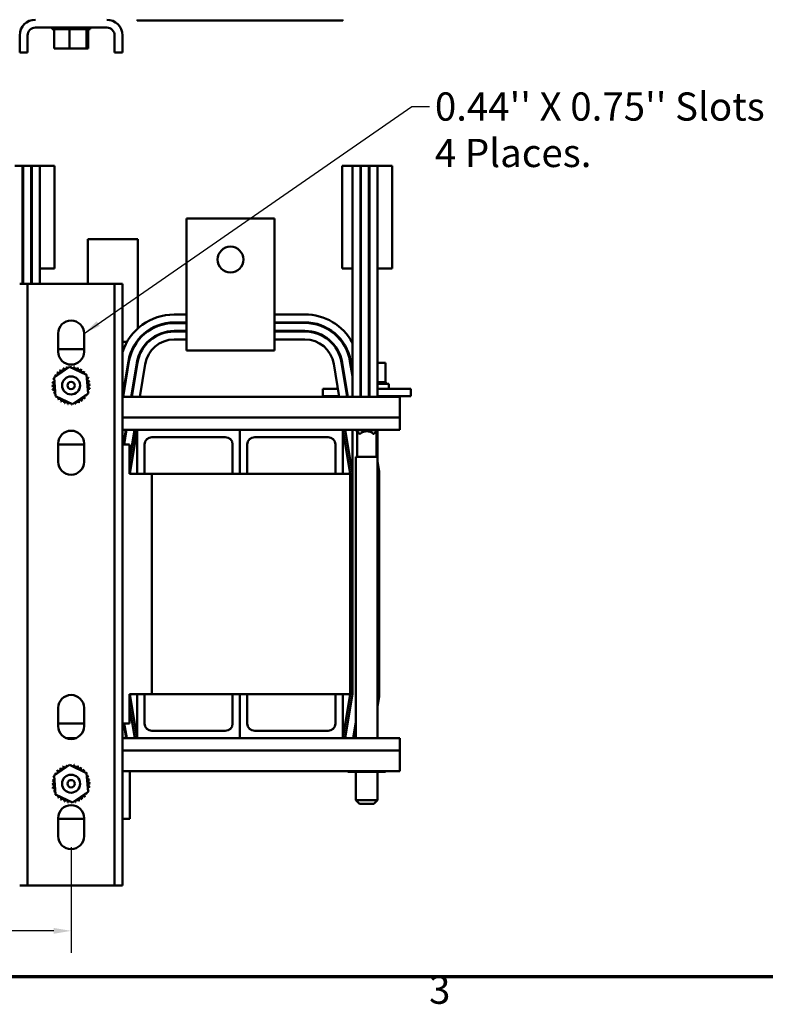
# Model space of a CAD drawing. Units: inches. Extents: x 1.5 to 64.5, y 0.7 to 50.3.
# Drawn here: x 17.6 to 30.3, y 1 to 17.8 of the extents above; entities that cross this region are included whole.
import ezdxf

# ---------------------------------------------------------------- set-up
doc = ezdxf.new("R2010")
doc.units = ezdxf.units.IN
doc.header["$LTSCALE"] = 3
doc.header["$MEASUREMENT"] = 0
doc.layers.get('0').update_dxf_attribs({"lineweight": 25})
for name, color, linetype, lineweight in [('Border (ANSI)', 7, 'Continuous', 70), ('Dimension (ANSI)', 7, 'Continuous', 25), ('Symbol (ANSI)', 7, 'Continuous', 25), ('Visible (ANSI)', 7, 'Continuous', 50)]:
    doc.layers.add(name, color=color, linetype=linetype, lineweight=lineweight)
doc.styles.add('Note Text (ANSI)', font='tahoma.ttf')
doc.dimstyles.new('Default (ANSI)', dxfattribs={"dimscale": 3, "dimtxt": 0.16, "dimasz": 0.098425, "dimexe": 0.125, "dimexo": 0.0625, "dimgap": 0.031496, "dimtad": 0, "dimtih": 1, "dimtoh": 1, "dimrnd": 1e-08, "dimzin": 0, "dimdsep": 46, "dimtxsty": 'Note Text (ANSI)', "dimcen": 0.09, "dimdle": 0.393701, "dimclrd": 256, "dimclre": 256, "dimclrt": 256, "dimadec": 0, "dimazin": 1, "dimtfac": 0.75, "dimtofl": 0, "dimtmove": 0, "dimatfit": 3, "dimfxl": 1, "dimtolj": 1, "dimtzin": 4, "dimlwd": -1, "dimlwe": -1, "dimarcsym": 0})
doc.dimstyles.new('Default (ANSI)$7', dxfattribs={"dimscale": 3, "dimtxt": 0.16, "dimasz": 0.098425, "dimexe": 0.125, "dimexo": 0.0625, "dimgap": 0.031496, "dimtad": 0, "dimtih": 1, "dimtoh": 1, "dimrnd": 1e-08, "dimzin": 0, "dimdsep": 46, "dimtxsty": 'Note Text (ANSI)', "dimcen": 0.09, "dimdle": 0.393701, "dimclrd": 256, "dimclre": 256, "dimclrt": 256, "dimadec": 0, "dimazin": 1, "dimtfac": 0.75, "dimtofl": 0, "dimtmove": 0, "dimatfit": 3, "dimfxl": 1, "dimtolj": 1, "dimtzin": 4, "dimlwd": -1, "dimlwe": -1, "dimarcsym": 0})

# ---------------------------------------------------------------- blocks, each defined once
blk = doc.blocks.new('Borders Default Border')
at = {"layer": 'Border (ANSI)', "flags": 128}
blk.add_lwpolyline([(0.75, 0.5), (0.75, 16.5), (21.25, 16.5), (21.25, 0.5), (0.75, 0.5)], dxfattribs=at)
at = {"layer": 'Border (ANSI)', "insert": (8.2002, 0.2966), "char_height": 0.16, "attachment_point": 7, "style": 'Note Text (ANSI)'}
blk.add_mtext('3', dxfattribs=at)
blk = doc.blocks.new('*D36')
at = {"layer": 'Defpoints', "color": 0, "transparency": 16777216}
for p in [(12.758, 3.893), (18.508, 3.893), (18.508, 2.282)]:
    blk.add_point(p, dxfattribs=at)
at = {"layer": 'Dimension (ANSI)', "transparency": 16777216}
for p, q in [((12.758, 3.705), (12.758, 1.907)), ((18.508, 3.705), (18.508, 1.907)), ((13.053, 2.282), (14.935, 2.282)), ((18.212, 2.282), (16.331, 2.282))]:
    blk.add_line(p, q, dxfattribs=at)
for points in [[(13.053, 2.331), (13.053, 2.232), (12.758, 2.282)], [(18.212, 2.331), (18.212, 2.232), (18.508, 2.282)]]:
    blk.add_solid(points, dxfattribs=at)
at = {"layer": 'Dimension (ANSI)', "transparency": 16777216, "insert": (15.029, 2.527), "char_height": 0.48, "attachment_point": 1, "style": 'Note Text (ANSI)'}
blk.add_mtext('\\A1;5.75', dxfattribs=at)

msp = doc.modelspace()

# ---------------------------------------------------------------- linework, layer by layer
at = {"layer": 'Visible (ANSI)'}
for p, q in [((19.6327, 17.7946), (19.6327, 17.7796)), ((19.6327, 17.7796), (21.3827, 17.7796)), ((21.3827, 17.7946), (21.3827, 17.7796)), ((21.3827, 17.7946), (21.3827, 17.7796)), ((21.3827, 17.7796), (23.1327, 17.7796)), ((23.1327, 17.7946), (23.1327, 17.7796)), ((17.9007, 17.6606), (19.1147, 17.6606)), ((18.1847, 17.6346), (18.1847, 17.6606)), ((18.1847, 17.6346), (18.1888, 17.6346)), ((18.1888, 17.6346), (18.1888, 17.6606)), ((18.1893, 17.6346), (18.1888, 17.6346)), ((18.1893, 17.6346), (18.1893, 17.6606)), ((18.1893, 17.6346), (18.2052, 17.6346)), ((18.2052, 17.6346), (18.2052, 17.6606)), ((18.2063, 17.6346), (18.2052, 17.6346)), ((18.2063, 17.6346), (18.2063, 17.6606)), ((18.2063, 17.6346), (18.2185, 17.6346)), ((18.2331, 17.6346), (18.2185, 17.6346)), ((18.2185, 17.3056), (18.2185, 17.6346)), ((18.2331, 17.6346), (18.2331, 17.6606)), ((18.2348, 17.6346), (18.2331, 17.6346)), ((18.2348, 17.6346), (18.2348, 17.6606)), ((18.2348, 17.6346), (18.2717, 17.6346)), ((18.2717, 17.6346), (18.2717, 17.6606)), ((18.2738, 17.6346), (18.2717, 17.6346)), ((18.2738, 17.6346), (18.2738, 17.6606)), ((18.2738, 17.6346), (18.3192, 17.6346)), ((18.3192, 17.6346), (18.3192, 17.6606)), ((18.3218, 17.6346), (18.3192, 17.6346)), ((18.3218, 17.6346), (18.3218, 17.6606)), ((18.3218, 17.6346), (18.3741, 17.6346)), ((18.3741, 17.6346), (18.3741, 17.6606)), ((18.3769, 17.6346), (18.3741, 17.6346)), ((18.3769, 17.6346), (18.3769, 17.6606)), ((18.3769, 17.6346), (18.434, 17.6346)), ((18.434, 17.6346), (18.434, 17.6606)), ((18.437, 17.6346), (18.434, 17.6346)), ((18.437, 17.6346), (18.437, 17.6606)), ((18.437, 17.6346), (18.4488, 17.6346)), ((18.4825, 17.6346), (18.4488, 17.6346)), ((18.496, 17.6346), (18.4825, 17.6346)), ((18.4825, 17.3056), (18.4825, 17.6346)), ((18.496, 17.6346), (18.4968, 17.6346)), ((18.4968, 17.6346), (18.4968, 17.6606)), ((18.4999, 17.6346), (18.4968, 17.6346)), ((18.4999, 17.6346), (18.4999, 17.6606)), ((18.4999, 17.6346), (18.5026, 17.6346)), ((18.5376, 17.6346), (18.5026, 17.6346)), ((18.5376, 17.6346), (18.5601, 17.6346)), ((18.5601, 17.6346), (18.5601, 17.6606)), ((18.5631, 17.6346), (18.5601, 17.6346)), ((18.5631, 17.6346), (18.5631, 17.6606)), ((18.5631, 17.6346), (18.6213, 17.6346)), ((18.6213, 17.6346), (18.6213, 17.6606)), ((18.6241, 17.6346), (18.6213, 17.6346)), ((18.6241, 17.6346), (18.6241, 17.6606)), ((18.6241, 17.6346), (18.6781, 17.6346)), ((18.6781, 17.6346), (18.6781, 17.6606)), ((18.6807, 17.6346), (18.6781, 17.6346)), ((18.6807, 17.6346), (18.6807, 17.6606)), ((18.6807, 17.6346), (18.7284, 17.6346)), ((18.7284, 17.6346), (18.7284, 17.6606)), ((18.7306, 17.6346), (18.7284, 17.6346)), ((18.7306, 17.6346), (18.7306, 17.6606)), ((18.7646, 17.6346), (18.7306, 17.6346)), ((18.7646, 17.6346), (18.7702, 17.6346)), ((18.7702, 17.6346), (18.7702, 17.6606)), ((18.772, 17.6346), (18.7702, 17.6346)), ((18.7718, 17.3056), (18.7718, 17.6346)), ((18.772, 17.6346), (18.772, 17.6606)), ((18.7756, 17.6346), (18.772, 17.6346)), ((18.7756, 17.6346), (18.8019, 17.6346)), ((18.797, 17.3056), (18.797, 17.6346)), ((18.8019, 17.6346), (18.8019, 17.6606)), ((18.8032, 17.6346), (18.8019, 17.6346)), ((18.8032, 17.6346), (18.8032, 17.6606)), ((18.8032, 17.6346), (18.8224, 17.6346)), ((18.8224, 17.6346), (18.8224, 17.6606)), ((18.823, 17.6346), (18.8224, 17.6346)), ((18.823, 17.6346), (18.823, 17.6606)), ((18.823, 17.6346), (18.8307, 17.6346)), ((18.8307, 17.6346), (18.8307, 17.6606)), ((18.8308, 17.6346), (18.8307, 17.6346)), ((18.8308, 17.6346), (18.8308, 17.6606)), ((17.6327, 17.5266), (17.6327, 17.2346)), ((17.7667, 17.5266), (17.7667, 17.2346)), ((19.2487, 17.5266), (19.2487, 17.2346)), ((19.3827, 17.5266), (19.3827, 17.2346)), ((18.2185, 17.3056), (18.4825, 17.3056)), ((18.4825, 17.3056), (18.7718, 17.3056)), ((18.7718, 17.3056), (18.797, 17.3056)), ((17.6327, 17.2346), (17.7667, 17.2346)), ((19.2487, 17.2346), (19.3827, 17.2346)), ((17.5477, 15.3075), (17.6827, 15.3075)), ((17.6827, 15.3075), (17.6827, 13.2975)), ((17.6927, 15.3075), (17.6827, 15.3075)), ((17.6927, 15.3075), (17.8277, 15.3075)), ((17.6927, 13.2975), (17.6927, 15.3075)), ((17.8277, 15.3075), (17.8277, 13.2975)), ((17.8377, 15.3075), (17.8277, 15.3075)), ((17.8377, 15.3075), (17.9727, 15.3075)), ((17.8377, 13.2975), (17.8377, 15.3075)), ((18.2227, 15.3075), (17.9727, 15.3075)), ((17.9727, 13.5575), (17.9727, 15.3075)), ((18.2227, 13.5575), (18.2227, 15.3075)), ((23.2977, 15.3075), (23.1227, 15.3075)), ((23.1227, 13.5575), (23.1227, 15.3075)), ((23.2977, 15.3075), (23.4327, 15.3075)), ((23.2977, 11.3725), (23.2977, 15.3075)), ((23.4327, 15.3075), (23.4327, 11.3725)), ((23.4427, 15.3075), (23.4327, 15.3075)), ((23.4427, 15.3075), (23.5777, 15.3075)), ((23.4427, 11.3725), (23.4427, 15.3075)), ((23.5777, 15.3075), (23.5777, 11.3725)), ((23.5877, 15.3075), (23.5777, 15.3075)), ((23.5877, 15.3075), (23.7227, 15.3075)), ((23.5877, 11.3725), (23.5877, 15.3075)), ((23.9727, 15.3075), (23.7227, 15.3075)), ((23.7227, 13.5575), (23.7227, 15.3075)), ((23.9727, 13.5575), (23.9727, 15.3075)), ((21.9707, 14.4114), (20.4707, 14.41)), ((20.4707, 14.41), (20.4724, 12.54)), ((21.9707, 14.4114), (21.9724, 12.5414)), ((18.7927, 14.0575), (19.0427, 14.0575)), ((18.7927, 14.0575), (18.7927, 13.2975)), ((19.6427, 14.0575), (19.0427, 14.0575)), ((19.6427, 12.5364), (19.6427, 14.0575)), ((17.6827, 13.5575), (17.6927, 13.5575)), ((17.8277, 13.5575), (17.8377, 13.5575)), ((17.9727, 13.5575), (17.9727, 13.2975)), ((17.9727, 13.5575), (18.2227, 13.5575)), ((23.1227, 13.5575), (23.2977, 13.5575)), ((23.4327, 13.5575), (23.4427, 13.5575)), ((23.5777, 13.5575), (23.5877, 13.5575)), ((23.7227, 13.5575), (23.7227, 11.3725)), ((23.7227, 13.5575), (23.9727, 13.5575)), ((17.6327, 13.2975), (17.7667, 13.2975)), ((17.7667, 13.2975), (17.7667, 3.0524)), ((17.9007, 13.2975), (17.7667, 13.2975)), ((17.9007, 13.2975), (19.1147, 13.2975)), ((19.2487, 13.2975), (19.1147, 13.2975)), ((19.2487, 13.2975), (19.3827, 13.2975)), ((19.2487, 3.0524), (19.2487, 13.2975)), ((19.3827, 13.2975), (19.3827, 3.0524)), ((20.2617, 12.7748), (20.4722, 12.775)), ((21.9722, 12.7764), (22.485, 12.7768)), ((20.4723, 12.64), (20.2618, 12.6398)), ((20.2619, 12.6298), (20.4723, 12.63)), ((22.4851, 12.6418), (21.9723, 12.6414)), ((21.9723, 12.6314), (22.4851, 12.6318)), ((18.2877, 12.1425), (18.2877, 12.4525)), ((18.7277, 12.4525), (18.7277, 12.1425)), ((20.4724, 12.495), (20.262, 12.4948)), ((20.262, 12.4848), (20.4724, 12.485)), ((20.4727, 12.16), (20.4724, 12.54)), ((21.9727, 12.1614), (21.9724, 12.5414)), ((22.4852, 12.4968), (21.9724, 12.4964)), ((21.9724, 12.4864), (22.4853, 12.4868)), ((23.4327, 12.4305), (23.4427, 12.4305)), ((23.5777, 12.4305), (23.5877, 12.4305)), ((19.3827, 12.3075), (19.4588, 12.3075)), ((19.6187, 12.3075), (19.631, 12.3075)), ((19.6427, 12.3233), (19.6427, 12.3396)), ((20.4725, 12.35), (20.2621, 12.3498)), ((22.4854, 12.3518), (21.9725, 12.3514)), ((23.4427, 12.3705), (23.4327, 12.3705)), ((23.5877, 12.3705), (23.5777, 12.3705)), ((18.2877, 12.1875), (18.7277, 12.1875)), ((19.5077, 12.0828), (19.5077, 12.0463)), ((21.9727, 12.1614), (20.4727, 12.16)), ((19.4829, 11.9772), (19.3841, 11.3725)), ((19.3943, 11.3725), (19.4928, 11.9756)), ((19.626, 11.9538), (19.531, 11.3725)), ((19.5412, 11.3725), (19.6359, 11.9522)), ((19.7691, 11.9304), (19.678, 11.3725)), ((23.0731, 11.3725), (22.979, 11.9345)), ((23.1121, 11.9568), (23.21, 11.3725)), ((23.2202, 11.3725), (23.122, 11.9585)), ((23.2551, 11.9808), (23.2977, 11.7265)), ((23.2701, 11.9515), (23.26, 11.9515)), ((23.2977, 11.787), (23.265, 11.9824)), ((23.4427, 11.9515), (23.4327, 11.9515)), ((23.5877, 11.9515), (23.5777, 11.9515)), ((23.8597, 11.9515), (23.7227, 11.9515)), ((23.8597, 11.9515), (23.8597, 11.6225)), ((18.2185, 11.7054), (18.4825, 11.887)), ((18.4825, 11.887), (18.7718, 11.7491)), ((18.7718, 11.7491), (18.797, 11.4296)), ((19.4677, 11.8222), (19.4677, 11.8842)), ((23.4327, 11.7983), (23.4427, 11.7386)), ((18.2437, 11.386), (18.2185, 11.7054)), ((23.1725, 11.5965), (23.1826, 11.5965)), ((23.5877, 11.6225), (23.5777, 11.6225)), ((23.5777, 11.5965), (23.5877, 11.5965)), ((23.7227, 11.6225), (23.7234, 11.6225)), ((23.7227, 11.5965), (23.9152, 11.5965)), ((23.7262, 11.6225), (23.7234, 11.6225)), ((23.7262, 11.6225), (23.7287, 11.6225)), ((23.7262, 11.6225), (23.7262, 11.5965)), ((23.7287, 11.6225), (23.7287, 11.5965)), ((23.7287, 11.6225), (23.7454, 11.6225)), ((23.7742, 11.6225), (23.7454, 11.6225)), ((23.7742, 11.6225), (23.7763, 11.6225)), ((23.7742, 11.6225), (23.7742, 11.5965)), ((23.8132, 11.6225), (23.7763, 11.6225)), ((23.7763, 11.6225), (23.7763, 11.5965)), ((23.8132, 11.6225), (23.8148, 11.6225)), ((23.8132, 11.6225), (23.8132, 11.5965)), ((23.8417, 11.6225), (23.8148, 11.6225)), ((23.8148, 11.6225), (23.8148, 11.5965)), ((23.8417, 11.6225), (23.8428, 11.6225)), ((23.8417, 11.6225), (23.8417, 11.5965)), ((23.8586, 11.6225), (23.8428, 11.6225)), ((23.8428, 11.6225), (23.8428, 11.5965)), ((23.8586, 11.6225), (23.8591, 11.6225)), ((23.8586, 11.6225), (23.8586, 11.5965)), ((23.8633, 11.6225), (23.8591, 11.6225)), ((23.8591, 11.6225), (23.8591, 11.5965)), ((23.8633, 11.6225), (23.8633, 11.5965)), ((23.9152, 11.5115), (23.9152, 11.5965)), ((18.797, 11.4296), (18.5329, 11.2481)), ((22.7902, 11.5115), (23.0402, 11.5115)), ((22.7902, 11.3865), (22.7902, 11.5115)), ((23.0498, 11.5115), (23.0402, 11.5115)), ((23.1969, 11.5115), (23.1867, 11.5115)), ((23.5877, 11.5115), (23.5777, 11.5115)), ((24.0402, 11.5115), (23.7227, 11.5115)), ((24.0402, 11.5115), (24.2902, 11.5115)), ((24.2902, 11.3865), (24.2902, 11.5115)), ((18.5329, 11.2481), (18.2437, 11.386)), ((24.1027, 11.3725), (19.3827, 11.3725)), ((22.7902, 11.3865), (23.0402, 11.3865)), ((23.0708, 11.3865), (23.0402, 11.3865)), ((23.2178, 11.3865), (23.2077, 11.3865)), ((23.5877, 11.3865), (23.5777, 11.3865)), ((24.0402, 11.3865), (23.7227, 11.3865)), ((23.8597, 11.3865), (23.8597, 11.3725)), ((24.0402, 11.3865), (24.2902, 11.3865)), ((24.1027, 11.0199), (24.1027, 11.3725)), ((24.1027, 11.0199), (19.3827, 11.0199)), ((24.1027, 11.0199), (24.1027, 10.8125)), ((19.6327, 10.8125), (19.3827, 10.8125)), ((19.4396, 10.8125), (19.3987, 10.5625)), ((19.4452, 10.8125), (19.4035, 10.5625)), ((19.4088, 10.5625), (19.4497, 10.8125)), ((19.5027, 10.2759), (19.5922, 10.8125)), ((19.5865, 10.8125), (19.5027, 10.2999)), ((19.5077, 10.0625), (19.6327, 10.8125)), ((19.6327, 10.0625), (19.6327, 10.8125)), ((19.6327, 10.8125), (21.3827, 10.8125)), ((21.3827, 10.0625), (21.3827, 10.8125)), ((21.3827, 10.8125), (23.1327, 10.8125)), ((21.3827, 10.8125), (21.3827, 10.0625)), ((23.1327, 10.8125), (23.1327, 10.0625)), ((23.1327, 10.8125), (23.2577, 10.0625)), ((24.1027, 10.8125), (23.1327, 10.8125)), ((23.1733, 10.8125), (23.2977, 10.0659)), ((23.2977, 10.0659), (23.2977, 10.8125)), ((23.3567, 10.8125), (23.3567, 10.8065)), ((23.7237, 10.8065), (23.3567, 10.8065)), ((23.4167, 10.7465), (23.3567, 10.8065)), ((23.3752, 10.3545), (23.3752, 10.788)), ((23.4167, 10.7465), (23.4308, 10.7465)), ((23.6496, 10.7465), (23.6637, 10.7465)), ((23.6637, 10.7465), (23.7237, 10.8065)), ((23.7052, 10.3545), (23.7052, 10.788)), ((23.7227, 10.8055), (23.7227, 10.3545)), ((23.7237, 10.8125), (23.7237, 10.8065)), ((18.2877, 10.2675), (18.2877, 10.5775)), ((18.2877, 10.5625), (18.7277, 10.5625)), ((18.7277, 10.5775), (18.7277, 10.2675)), ((19.3827, 10.5625), (19.5027, 10.5625)), ((19.5027, 10.0625), (19.5027, 10.5625)), ((19.7577, 10.5625), (19.7577, 10.0625)), ((21.1327, 10.6875), (19.8827, 10.6875)), ((21.2577, 10.0625), (21.2577, 10.5625)), ((21.5077, 10.5625), (21.5077, 10.0625)), ((22.8827, 10.6875), (21.6327, 10.6875)), ((23.0077, 10.0625), (23.0077, 10.5625)), ((23.7237, 10.3545), (23.3567, 10.3545)), ((23.3567, 10.3545), (23.3567, 5.5625)), ((23.7052, 10.3885), (23.7109, 10.3545)), ((23.7237, 10.3545), (23.7237, 5.5625)), ((23.7237, 10.2775), (23.7527, 10.1035)), ((19.6327, 10.0625), (19.5027, 10.0625)), ((19.7577, 10.0625), (19.6327, 10.0625)), ((19.8827, 10.0625), (19.7577, 10.0625)), ((19.8827, 10.0625), (19.8827, 6.3125)), ((21.2577, 10.0625), (19.8827, 10.0625)), ((21.3827, 10.0625), (21.2577, 10.0625)), ((21.5077, 10.0625), (21.3827, 10.0625)), ((23.0077, 10.0625), (21.5077, 10.0625)), ((23.1327, 10.0625), (23.0077, 10.0625)), ((23.2577, 10.0625), (23.1327, 10.0625)), ((23.2577, 6.3125), (23.2577, 10.0625)), ((23.2977, 10.0659), (23.2977, 6.3092)), ((23.7527, 10.1035), (23.7527, 6.2716)), ((19.5027, 5.8125), (19.5027, 6.3125)), ((19.5027, 6.3125), (19.6327, 6.3125)), ((19.6327, 5.5625), (19.5077, 6.3125)), ((19.7577, 6.3125), (19.6327, 6.3125)), ((19.6327, 6.3125), (19.6327, 5.5625)), ((19.7577, 6.3125), (19.8827, 6.3125)), ((19.7577, 5.8125), (19.7577, 6.3125)), ((19.8827, 6.3125), (21.2577, 6.3125)), ((21.3827, 6.3125), (21.2577, 6.3125)), ((21.2577, 6.3125), (21.2577, 5.8125)), ((21.5077, 6.3125), (21.3827, 6.3125)), ((21.3827, 6.3125), (21.3827, 5.5625)), ((21.3827, 5.5625), (21.3827, 6.3125)), ((21.5077, 5.8125), (21.5077, 6.3125)), ((21.5077, 6.3125), (23.0077, 6.3125)), ((23.1327, 6.3125), (23.0077, 6.3125)), ((23.0077, 6.3125), (23.0077, 5.8125)), ((23.1327, 5.5625), (23.1327, 6.3125)), ((23.2577, 6.3125), (23.1327, 5.5625)), ((23.1327, 6.3125), (23.2577, 6.3125)), ((23.2977, 6.3092), (23.1733, 5.5625)), ((23.7527, 6.2716), (23.7237, 6.0976)), ((18.2877, 5.7675), (18.2877, 6.0775)), ((18.7277, 6.0775), (18.7277, 5.7675)), ((19.5922, 5.5625), (19.5027, 6.0992)), ((18.7277, 5.8125), (18.2877, 5.8125)), ((19.5027, 5.8125), (19.3827, 5.8125)), ((19.4035, 5.8125), (19.4452, 5.5625)), ((19.4553, 5.5625), (19.4136, 5.8125)), ((23.3567, 5.8421), (23.3101, 5.5625)), ((23.3203, 5.5625), (23.3567, 5.7812)), ((18.4279, 5.5625), (18.5876, 5.5625)), ((19.3827, 5.5625), (19.6327, 5.5625)), ((19.6327, 5.5625), (21.3827, 5.5625)), ((21.1327, 5.6875), (19.8827, 5.6875)), ((21.3827, 5.5625), (23.1327, 5.5625)), ((22.8827, 5.6875), (21.6327, 5.6875)), ((23.1327, 5.5625), (24.1027, 5.5625)), ((24.1027, 5.5625), (24.1027, 5.3551)), ((19.3827, 5.3551), (24.1027, 5.3551)), ((24.1027, 5.0025), (24.1027, 5.3551)), ((18.2185, 4.9254), (18.4825, 5.107)), ((18.4825, 5.107), (18.7718, 4.9691)), ((18.2437, 4.606), (18.2185, 4.9254)), ((18.7718, 4.9691), (18.797, 4.6496)), ((19.3827, 5.0025), (24.1027, 5.0025)), ((19.5077, 5.0025), (19.5077, 4.1875)), ((23.2183, 4.9885), (23.2183, 5.0025)), ((23.2183, 4.9885), (23.3562, 4.9885)), ((23.3562, 4.9885), (23.3562, 5.0025)), ((23.3562, 4.9885), (23.6756, 4.9885)), ((23.3567, 4.9885), (23.3567, 4.5045)), ((23.6756, 4.9885), (23.6756, 5.0025)), ((23.6756, 4.9885), (23.8572, 4.9885)), ((23.7237, 4.9885), (23.7237, 4.5045)), ((23.8572, 4.9885), (23.8572, 5.0025)), ((18.5329, 4.4681), (18.2437, 4.606)), ((18.797, 4.6496), (18.5329, 4.4681)), ((23.3567, 4.5045), (23.7237, 4.5045)), ((23.4167, 4.4445), (23.3567, 4.5045)), ((23.6637, 4.4445), (23.4167, 4.4445)), ((23.6637, 4.4445), (23.7237, 4.5045)), ((18.2877, 3.8925), (18.2877, 4.2025)), ((18.7277, 4.2025), (18.7277, 3.8925)), ((18.7277, 4.1875), (18.2877, 4.1875)), ((19.5077, 4.1875), (19.3827, 4.1875)), ((17.7667, 3.0524), (17.6327, 3.0524)), ((17.7667, 3.0524), (17.9007, 3.0524)), ((19.1147, 3.0524), (17.9007, 3.0524)), ((19.1147, 3.0524), (19.2487, 3.0524)), ((19.3827, 3.0524), (19.2487, 3.0524))]:
    msp.add_line(p, q, dxfattribs=at)
for centre, radius in [((21.2213, 13.7107), 0.22), ((18.5077, 11.5675), 0.1535), ((18.5077, 11.5675), 0.0625), ((18.5077, 4.7875), 0.1535), ((18.5077, 4.7875), 0.0625)]:
    msp.add_circle(centre, radius, dxfattribs=at)
for centre, radius, start, end in [((17.9007, 17.5266), 0.268, 90, 180), ((19.1147, 17.5266), 0.268, 0, 90), ((17.9007, 17.5266), 0.134, 90, 180), ((19.1147, 17.5266), 0.134, 0, 90), ((20.2626, 11.8498), 0.925, 90.05228, 162.0242), ((22.4858, 11.8518), 0.925, 28.63281, 90.05228), ((18.5077, 12.4525), 0.22, 0.00001, 179.99999), ((20.2626, 11.8498), 0.79, 90.05228, 170.72147), ((20.2626, 11.8498), 0.78, 90.05228, 170.72147), ((22.4858, 11.8518), 0.79, 9.5146, 90.05228), ((22.4858, 11.8518), 0.78, 9.5146, 90.05228), ((20.2626, 11.8498), 0.645, 90.05228, 170.72147), ((20.2626, 11.8498), 0.635, 90.05228, 170.72147), ((22.4858, 11.8518), 0.645, 9.5146, 90.05228), ((22.4858, 11.8518), 0.635, 9.5146, 90.05228), ((20.2626, 11.8498), 0.5, 90.05228, 170.72147), ((22.4858, 11.8518), 0.5, 9.5146, 90.05228), ((18.5077, 12.1425), 0.22, 180, 0), ((18.5077, 11.5675), 0.3232, 147.63256, 148.17947), ((18.2184, 11.7116), 0.0302, 24.82749, 60.85524), ((18.2521, 11.7652), 0.0302, 234.95679, 49.60524), ((18.5077, 11.5675), 0.3232, 136.38256, 136.92947), ((18.2956, 11.8113), 0.0302, 223.70679, 38.35524), ((18.5077, 11.5675), 0.3232, 125.13256, 125.67947), ((18.3472, 11.848), 0.0302, 212.45679, 27.10524), ((18.5077, 11.5675), 0.3232, 113.88256, 114.42947), ((18.405, 11.8739), 0.0302, 201.20679, 15.85524), ((18.5077, 11.5675), 0.3232, 102.63256, 103.17947), ((18.4668, 11.8881), 0.0302, 189.95679, 233.54817), ((18.4668, 11.8881), 0.0302, 345.56195, 4.60524), ((18.5077, 11.5675), 0.3232, 91.38256, 91.92947), ((18.5301, 11.8899), 0.0302, 178.70679, 204.52921), ((18.5301, 11.8899), 0.0302, 284.48932, 353.35524), ((18.5077, 11.5675), 0.3232, 80.13256, 80.67947), ((18.5925, 11.8794), 0.0302, 167.45679, 342.10524), ((18.5077, 11.5675), 0.3232, 68.88256, 69.42947), ((18.6517, 11.8568), 0.0302, 156.20679, 330.85524), ((18.7054, 11.8232), 0.0302, 144.95679, 319.60524), ((18.5077, 11.5675), 0.3232, 57.63256, 58.17947), ((18.7515, 11.7797), 0.0302, 133.70679, 193.28822), ((18.5077, 11.5675), 0.3232, 46.38256, 46.92947), ((18.7515, 11.7797), 0.0302, 295.7303, 308.35524), ((18.7882, 11.728), 0.0302, 122.45679, 131.25025), ((18.5077, 11.5675), 0.3232, 35.13256, 35.67947), ((18.1853, 11.5899), 0.0302, 268.70679, 83.35524), ((18.5077, 11.5675), 0.3232, 170.13256, 170.67947), ((18.1959, 11.6524), 0.0302, 257.45679, 336.682), ((18.5077, 11.5675), 0.3232, 158.88256, 159.42947), ((18.1959, 11.6524), 0.0302, 32.33652, 72.10524), ((18.2184, 11.7116), 0.0302, 246.20679, 273.66822), ((18.7882, 11.728), 0.0302, 245.30276, 297.10524), ((18.8141, 11.6702), 0.0302, 111.20679, 285.85524), ((18.8283, 11.6085), 0.0302, 99.95679, 274.60524), ((18.8301, 11.5452), 0.0302, 88.70679, 263.35524), ((18.5077, 11.5675), 0.3232, 23.88256, 24.42947), ((18.5077, 11.5675), 0.3232, 12.63256, 13.17947), ((18.5077, 11.5675), 0.3232, 1.38256, 1.92947), ((18.5077, 11.5675), 0.3232, 181.38256, 181.92947), ((18.1872, 11.5266), 0.0302, 279.95679, 94.60524), ((18.5077, 11.5675), 0.3232, 192.63256, 193.17947), ((18.2013, 11.4648), 0.0302, 291.20679, 105.85524), ((18.5077, 11.5675), 0.3232, 203.88256, 204.42947), ((18.2272, 11.407), 0.0302, 65.30276, 117.10524), ((18.7633, 11.3698), 0.0302, 54.95679, 229.60524), ((18.797, 11.4235), 0.0302, 204.82749, 240.85524), ((18.8195, 11.4827), 0.0302, 77.45679, 156.682), ((18.8195, 11.4827), 0.0302, 212.33652, 252.10524), ((18.797, 11.4235), 0.0302, 66.20679, 93.66822), ((18.5077, 11.5675), 0.3232, 338.88256, 339.42947), ((18.5077, 11.5675), 0.3232, 350.13256, 350.67947), ((18.2272, 11.407), 0.0302, 302.45679, 311.25025), ((18.5077, 11.5675), 0.3232, 215.13256, 215.67947), ((18.2639, 11.3554), 0.0302, 115.7303, 128.35524), ((18.2639, 11.3554), 0.0302, 313.70679, 13.28822), ((18.5077, 11.5675), 0.3232, 226.38256, 226.92947), ((18.31, 11.3119), 0.0302, 324.95679, 139.60524), ((18.5077, 11.5675), 0.3232, 237.63256, 238.17947), ((18.3637, 11.2783), 0.0302, 336.20679, 150.85524), ((18.5077, 11.5675), 0.3232, 248.88256, 249.42947), ((18.4229, 11.2557), 0.0302, 347.45679, 162.10524), ((18.5077, 11.5675), 0.3232, 260.13256, 260.67947), ((18.4853, 11.2452), 0.0302, 104.48932, 173.35524), ((18.4853, 11.2452), 0.0302, 358.70679, 24.52921), ((18.5077, 11.5675), 0.3232, 271.38256, 271.92947), ((18.5487, 11.247), 0.0302, 165.56195, 184.60524), ((18.5487, 11.247), 0.0302, 9.95679, 53.54817), ((18.5077, 11.5675), 0.3232, 282.63256, 283.17947), ((18.6104, 11.2611), 0.0302, 21.20679, 195.85524), ((18.6682, 11.2871), 0.0302, 32.45679, 207.10524), ((18.5077, 11.5675), 0.3232, 293.88256, 294.42947), ((18.7199, 11.3238), 0.0302, 43.70679, 218.35524), ((18.5077, 11.5675), 0.3232, 305.13256, 305.67947), ((18.5077, 11.5675), 0.3232, 316.38256, 316.92947), ((18.5077, 11.5675), 0.3232, 327.63256, 328.17947), ((18.5077, 10.5775), 0.22, 0, 180), ((23.5402, 10.623), 0.165, 48.4593, 131.5407), ((19.8827, 10.5625), 0.125, 90, 180), ((21.1327, 10.5625), 0.125, 0, 90), ((21.6327, 10.5625), 0.125, 90, 180), ((22.8827, 10.5625), 0.125, 0, 90), ((18.5077, 10.2675), 0.22, 180, 0), ((18.5077, 6.0775), 0.22, 0, 180), ((18.5077, 5.7675), 0.22, 180, 0), ((19.8827, 5.8125), 0.125, 180, 270), ((21.1327, 5.8125), 0.125, 270, 0), ((21.6327, 5.8125), 0.125, 180, 270), ((22.8827, 5.8125), 0.125, 270, 0), ((18.2956, 5.0313), 0.0302, 223.70679, 38.35524), ((18.5077, 4.7875), 0.3232, 125.13256, 125.67947), ((18.3472, 5.068), 0.0302, 212.45679, 27.10524), ((18.5077, 4.7875), 0.3232, 113.88256, 114.42947), ((18.405, 5.0939), 0.0302, 201.20679, 15.85524), ((18.5077, 4.7875), 0.3232, 102.63256, 103.17947), ((18.4668, 5.1081), 0.0302, 189.95679, 233.54817), ((18.4668, 5.1081), 0.0302, 345.56195, 4.60524), ((18.5077, 4.7875), 0.3232, 91.38256, 91.92947), ((18.5301, 5.1099), 0.0302, 178.70679, 204.52921), ((18.5301, 5.1099), 0.0302, 284.48932, 353.35524), ((18.5077, 4.7875), 0.3232, 80.13256, 80.67947), ((18.5925, 5.0994), 0.0302, 167.45679, 342.10524), ((18.5077, 4.7875), 0.3232, 68.88256, 69.42947), ((18.6517, 5.0768), 0.0302, 156.20679, 330.85524), ((18.7054, 5.0432), 0.0302, 144.95679, 319.60524), ((18.5077, 4.7875), 0.3232, 57.63256, 58.17947), ((18.5077, 4.7875), 0.3232, 158.88256, 159.42947), ((18.1959, 4.8724), 0.0302, 32.33652, 72.10524), ((18.2184, 4.9316), 0.0302, 246.20679, 273.66822), ((18.5077, 4.7875), 0.3232, 147.63256, 148.17947), ((18.2184, 4.9316), 0.0302, 24.82749, 60.85524), ((18.2521, 4.9852), 0.0302, 234.95679, 49.60524), ((18.5077, 4.7875), 0.3232, 136.38256, 136.92947), ((18.7515, 4.9997), 0.0302, 133.70679, 193.28822), ((18.5077, 4.7875), 0.3232, 46.38256, 46.92947), ((18.7515, 4.9997), 0.0302, 295.7303, 308.35524), ((18.7882, 4.948), 0.0302, 122.45679, 131.25025), ((18.5077, 4.7875), 0.3232, 35.13256, 35.67947), ((18.7882, 4.948), 0.0302, 245.30276, 297.10524), ((18.8141, 4.8902), 0.0302, 111.20679, 285.85524), ((18.5077, 4.7875), 0.3232, 23.88256, 24.42947), ((18.1853, 4.8099), 0.0302, 268.70679, 83.35524), ((18.5077, 4.7875), 0.3232, 181.38256, 181.92947), ((18.1872, 4.7466), 0.0302, 279.95679, 94.60524), ((18.5077, 4.7875), 0.3232, 170.13256, 170.67947), ((18.1959, 4.8724), 0.0302, 257.45679, 336.682), ((18.5077, 4.7875), 0.3232, 192.63256, 193.17947), ((18.2013, 4.6848), 0.0302, 291.20679, 105.85524), ((18.8195, 4.7027), 0.0302, 77.45679, 156.682), ((18.8283, 4.8285), 0.0302, 99.95679, 274.60524), ((18.8301, 4.7652), 0.0302, 88.70679, 263.35524), ((18.5077, 4.7875), 0.3232, 12.63256, 13.17947), ((18.5077, 4.7875), 0.3232, 350.13256, 350.67947), ((18.5077, 4.7875), 0.3232, 1.38256, 1.92947), ((18.5077, 4.7875), 0.3232, 203.88256, 204.42947), ((18.2272, 4.627), 0.0302, 65.30276, 117.10524), ((18.2272, 4.627), 0.0302, 302.45679, 311.25025), ((18.5077, 4.7875), 0.3232, 215.13256, 215.67947), ((18.2639, 4.5754), 0.0302, 115.7303, 128.35524), ((18.2639, 4.5754), 0.0302, 313.70679, 13.28822), ((18.5077, 4.7875), 0.3232, 226.38256, 226.92947), ((18.31, 4.5319), 0.0302, 324.95679, 139.60524), ((18.3637, 4.4983), 0.0302, 336.20679, 150.85524), ((18.6682, 4.5071), 0.0302, 32.45679, 207.10524), ((18.7199, 4.5438), 0.0302, 43.70679, 218.35524), ((18.7633, 4.5898), 0.0302, 54.95679, 229.60524), ((18.5077, 4.7875), 0.3232, 316.38256, 316.92947), ((18.797, 4.6435), 0.0302, 204.82749, 240.85524), ((18.5077, 4.7875), 0.3232, 327.63256, 328.17947), ((18.8195, 4.7027), 0.0302, 212.33652, 252.10524), ((18.797, 4.6435), 0.0302, 66.20679, 93.66822), ((18.5077, 4.7875), 0.3232, 338.88256, 339.42947), ((18.5077, 4.2025), 0.22, 0, 180), ((18.5077, 4.7875), 0.3232, 237.63256, 238.17947), ((18.5077, 4.7875), 0.3232, 248.88256, 249.42947), ((18.4229, 4.4757), 0.0302, 347.45679, 162.10524), ((18.5077, 4.7875), 0.3232, 260.13256, 260.67947), ((18.4853, 4.4652), 0.0302, 104.48932, 173.35524), ((18.4853, 4.4652), 0.0302, 358.70679, 24.52921), ((18.5077, 4.7875), 0.3232, 271.38256, 271.92947), ((18.5487, 4.467), 0.0302, 165.56195, 184.60524), ((18.5487, 4.467), 0.0302, 9.95679, 53.54817), ((18.5077, 4.7875), 0.3232, 282.63256, 283.17947), ((18.6104, 4.4811), 0.0302, 21.20679, 195.85524), ((18.5077, 4.7875), 0.3232, 293.88256, 294.42947), ((18.5077, 4.7875), 0.3232, 305.13256, 305.67947), ((18.5077, 3.8925), 0.22, 180, 0)]:
    msp.add_arc(centre, radius, start, end, dxfattribs=at)

# ---------------------------------------------------------------- block references
at = {"xscale": 3, "yscale": 3, "zscale": 3}
msp.add_blockref('Borders Default Border', (0, 0), dxfattribs=at)

# ---------------------------------------------------------------- texts
at = {"layer": 'Symbol (ANSI)', "insert": (24.7006, 16.5561), "char_height": 0.48, "width": 5.71799, "attachment_point": 1, "line_spacing_factor": 0.987884, "style": 'Note Text (ANSI)'}
msp.add_mtext("\\fTahoma|b0|i0;0.44'' X 0.75'' Slots \\P\\fTahoma|b0|i0;4 Places. ", dxfattribs=at)

# ---------------------------------------------------------------- dimensions: what is measured, and where the dimension line sits
at = {"layer": 'Dimension (ANSI)'}
dim = msp.add_linear_dim(base=(18.5077, 2.2817), p1=(12.7577, 3.8925), p2=(18.5077, 3.8925), angle=180, dimstyle='Default (ANSI)', override={"dimgap": 0.031496, "dimtih": 0, "dimtoh": 0, "dimdec": 2, "dimtol": 0, "dimlim": 0, "dimtp": 0, "dimtm": 0, "dimtdec": 2, "dimatfit": 1}, dxfattribs=at)
dim.commit()
dim.dimension.update_dxf_attribs({"geometry": '*D36', "text_midpoint": (15.6327, 2.2817), "dimtype": 160})

# ---------------------------------------------------------------- leaders
at = {"layer": 'Symbol (ANSI)', "annotation_type": 0, "has_hookline": 1, "hookline_direction": 0, "text_width": 5.4747}
msp.add_leader([(18.7277, 12.4525), (24.3108, 16.3161), (24.6061, 16.3161)], dimstyle='Default (ANSI)$7', override={"dimtad": 0}, dxfattribs=at)

doc.saveas('drawing.dxf')
